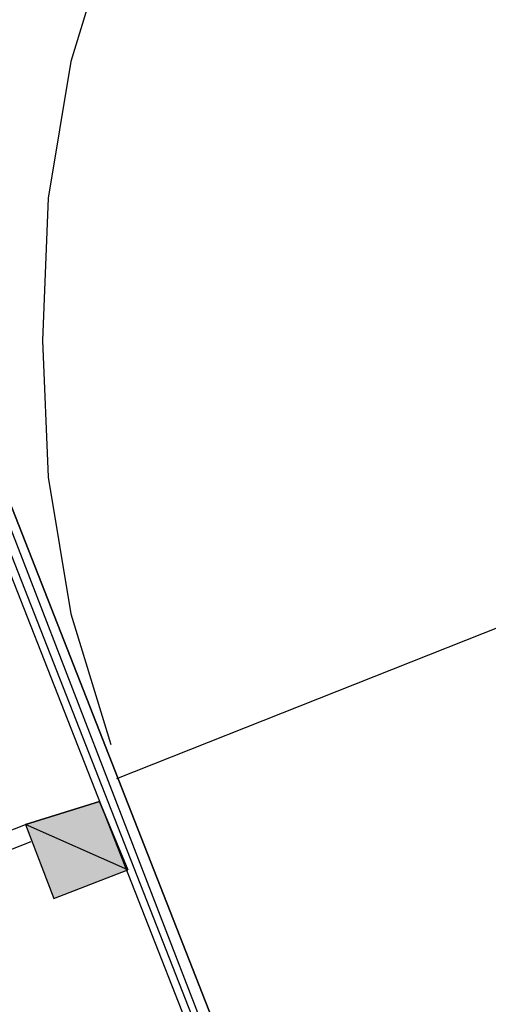
# Model space of a CAD drawing. Extents: x 41735 to 1575011, y -1047532 to 16335.
# Drawn here: x 642249 to 646095, y -935623 to -927536 of the extents above; entities that cross this region are included whole.
import ezdxf

# ---------------------------------------------------------------- set-up
doc = ezdxf.new("R2010")
doc.units = 0
doc.header["$LTSCALE"] = 1000

msp = doc.modelspace()

# ---------------------------------------------------------------- hatches: boundary and pattern name
h = msp.add_hatch(color=0)
edge = h.paths.add_edge_path(flags=0)
edge.add_spline(control_points=[(642529.142, -934752.935), (642529.142, -934752.935), (642295.336, -934145.044), (642295.336, -934145.044), (642295.336, -934145.044), (643137.034, -934519.129), (643137.034, -934519.129), (643137.034, -934519.129), (642529.142, -934752.935), (642529.142, -934752.935)], knot_values=[0, 0, 0, 0, 1, 1, 1, 2, 2, 2, 3, 3, 3, 3], degree=3, periodic=0)
edge = h.paths.add_edge_path(flags=0)
edge.add_spline(control_points=[(642295.336, -934145.044), (642295.336, -934145.044), (643137.034, -934519.129), (643137.034, -934519.129), (643137.034, -934519.129), (642903.228, -933957.998), (642903.228, -933957.998), (642903.228, -933957.998), (642295.336, -934145.044), (642295.336, -934145.044)], knot_values=[0, 0, 0, 0, 1, 1, 1, 2, 2, 2, 3, 3, 3, 3], degree=3, periodic=0)

# ---------------------------------------------------------------- linework, layer by layer
at = {"color": 0, "lineweight": 25}
for points in [[(647018.159, -921426.055), (646129.703, -922127.471), (645288.008, -922922.409), (644539.835, -923764.108), (643931.945, -924746.09), (643417.577, -925728.071), (642996.731, -926803.574), (642669.407, -927879.076), (642482.366, -929001.339), (642435.609, -930170.363), (642482.372, -931292.626), (642669.419, -932414.888), (642996.748, -933490.389)], [(644539.87, -937558.587), (641313.344, -929328.669)], [(644352.827, -937652.109), (641126.3, -929422.191)], [(641173.061, -929375.43), (644399.587, -937605.348)], [(641266.583, -929375.43), (644446.348, -937605.348)], [(648467.774, -931619.937), (643043.51, -933770.954)], [(638975.312, -935454.359), (642295.336, -934145.044)], [(639022.073, -935594.642), (642342.097, -934285.327)]]:
    msp.add_lwpolyline(points, dxfattribs=at)
for points in [[(641126.3, -929422.191), (641313.344, -929328.669), (644539.87, -937558.587), (644352.827, -937652.109)], [(642529.142, -934752.935), (643137.034, -934519.129), (642903.228, -933957.998), (642295.336, -934145.044)]]:
    msp.add_lwpolyline(points, close=True, dxfattribs=at)
for points in [[(642295.336, -934145.044), (642295.336, -934145.044), (643137.034, -934519.129), (643137.034, -934519.129), (643137.034, -934519.129), (642903.228, -933957.998), (642903.228, -933957.998), (642903.228, -933957.998), (642295.336, -934145.044), (642295.336, -934145.044)], [(642529.142, -934752.935), (642529.142, -934752.935), (642295.336, -934145.044), (642295.336, -934145.044), (642295.336, -934145.044), (643137.034, -934519.129), (643137.034, -934519.129), (643137.034, -934519.129), (642529.142, -934752.935), (642529.142, -934752.935)]]:
    msp.add_open_spline(points, degree=3, knots=[0, 0, 0, 0, 1, 1, 1, 2, 2, 2, 3, 3, 3, 3], dxfattribs=at)

doc.saveas('drawing.dxf')
